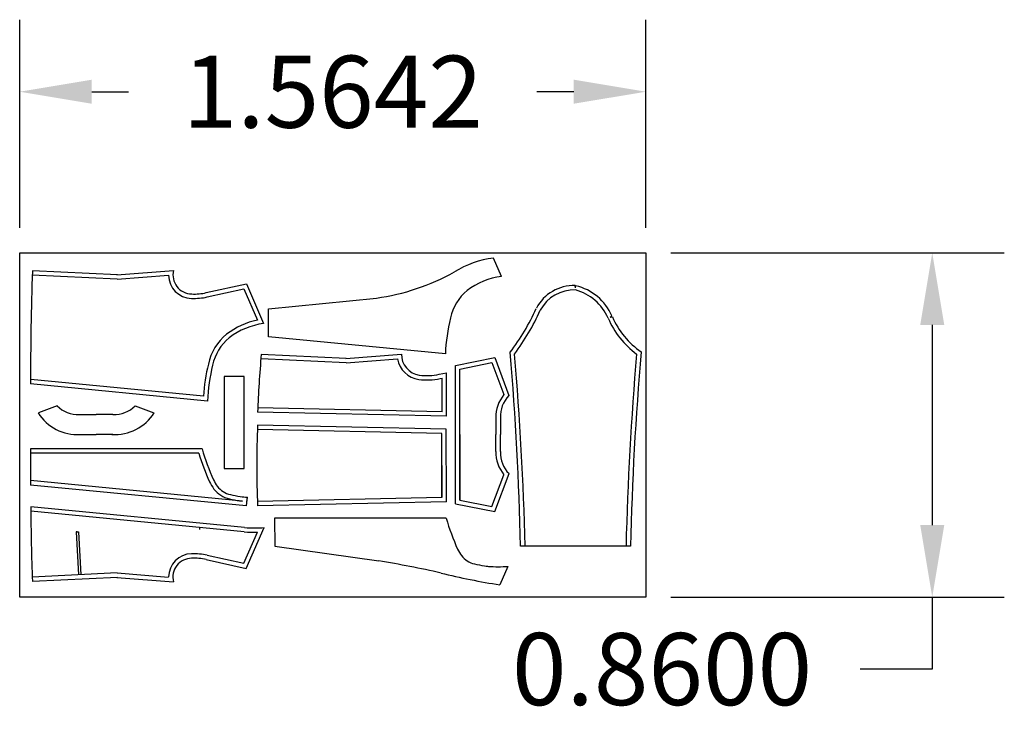
# Model space of a CAD drawing. Units: millimetres. Extents: x 1561.46 to 1563.92, y 626.85 to 628.59.
import ezdxf

# ---------------------------------------------------------------- set-up
doc = ezdxf.new("R2010")
doc.units = ezdxf.units.MM
doc.dimstyles.get("Standard").update_dxf_attribs({"dimtxt": 0.18, "dimasz": 0.18, "dimexe": 0.18, "dimexo": 0.0625, "dimgap": 0.09, "dimtad": 0, "dimtih": 1, "dimtoh": 1, "dimdec": 4, "dimzin": 0, "dimdsep": 46, "dimtxsty": 'Standard', "dimcen": 0.09, "dimadec": 0, "dimazin": 0, "dimtfac": 1, "dimtdec": 4, "dimtofl": 0, "dimtmove": 0, "dimatfit": 3, "dimfxl": 1, "dimtolj": 1, "dimtzin": 0, "dimarcsym": 0})

# ---------------------------------------------------------------- blocks, each defined once
blk = doc.blocks.new('*D6')
at = {"color": 0, "lineweight": -2, "ltscale": 0.07}
for p, q in [((1561.4594, 628.0706), (1561.4594, 628.5911)), ((1563.0236, 628.0706), (1563.0236, 628.5911)), ((1561.6394, 628.4111), (1561.7315, 628.4111)), ((1562.8436, 628.4111), (1562.7515, 628.4111))]:
    blk.add_line(p, q, dxfattribs=at)
at = {"color": 0, "ltscale": 0.07}
for points in [[(1561.6394, 628.4411), (1561.6394, 628.3811), (1561.4594, 628.4111)], [(1562.8436, 628.4411), (1562.8436, 628.3811), (1563.0236, 628.4111)]]:
    blk.add_solid(points, dxfattribs=at)
at = {"layer": 'Defpoints', "color": 0, "ltscale": 0.07}
for p in [(1563.0236, 628.4111), (1561.4594, 628.0081), (1563.0236, 628.0081)]:
    blk.add_point(p, dxfattribs=at)
at = {"color": 0, "ltscale": 0.07, "insert": (1562.2415, 628.4111), "char_height": 0.18, "attachment_point": 5}
blk.add_mtext('\\A1;1.5642', dxfattribs=at)
blk = doc.blocks.new('*D7')
at = {"color": 0, "lineweight": -2, "ltscale": 0.07}
for p, q in [((1563.0861, 628.0081), (1563.919, 628.0081)), ((1563.739, 627.8281), (1563.739, 627.3281)), ((1563.0861, 627.1481), (1563.919, 627.1481)), ((1563.739, 627.1481), (1563.739, 626.9681)), ((1563.739, 626.9681), (1563.559, 626.9681))]:
    blk.add_line(p, q, dxfattribs=at)
at = {"color": 0, "ltscale": 0.07}
for points in [[(1563.709, 627.8281), (1563.769, 627.8281), (1563.739, 628.0081)], [(1563.709, 627.3281), (1563.769, 627.3281), (1563.739, 627.1481)]]:
    blk.add_solid(points, dxfattribs=at)
at = {"layer": 'Defpoints', "color": 0, "ltscale": 0.07}
for p in [(1563.0236, 628.0081), (1563.0236, 627.1481), (1563.739, 627.1481)]:
    blk.add_point(p, dxfattribs=at)
at = {"color": 0, "ltscale": 0.07, "insert": (1563.064, 626.9681), "char_height": 0.18, "attachment_point": 5}
blk.add_mtext('\\A1;0.8600', dxfattribs=at)

msp = doc.modelspace()

# ---------------------------------------------------------------- linework, layer by layer
at = {"color": 3, "ltscale": 0.07}
for p, q in [((1562.66286, 627.94962), (1562.64292, 627.99547)), ((1561.70381, 627.95356), (1561.49131, 627.96356)), ((1561.70244, 627.95354), (1561.84361, 627.96441)), ((1561.70329, 627.94257), (1561.49079, 627.95257)), ((1561.70329, 627.94257), (1561.83149, 627.95257)), ((1561.92548, 627.90888), (1562.02558, 627.93106)), ((1561.92786, 627.89814), (1562.01906, 627.91835)), ((1562.01906, 627.91835), (1562.05329, 627.84027)), ((1562.02558, 627.93106), (1562.06876, 627.83181)), ((1562.08125, 627.86871), (1562.35029, 627.8953)), ((1562.08065, 627.79871), (1562.08125, 627.86871)), ((1562.52279, 627.7559), (1562.08065, 627.79871)), ((1561.92868, 627.63809), (1561.48655, 627.6809)), ((1561.9188, 627.65005), (1561.48761, 627.69185))]:
    msp.add_line(p, q, dxfattribs=at)
at = {"color": 1, "ltscale": 0.07}
for p, q in [((1562.84797, 627.92109), (1562.847, 627.92658)), ((1562.84797, 627.92109), (1562.84899, 627.92629)), ((1562.93451, 627.84741), (1562.93895, 627.85095)), ((1562.93451, 627.84741), (1562.94012, 627.84827)), ((1562.27478, 627.73367), (1562.06228, 627.74367)), ((1562.2753, 627.74466), (1562.0628, 627.75466)), ((1562.27393, 627.74464), (1562.41293, 627.75538)), ((1562.27478, 627.73367), (1562.40298, 627.74367)), ((1562.5482, 627.72688), (1562.64614, 627.74677)), ((1562.64614, 627.74677), (1562.68168, 627.6515)), ((1562.54823, 627.38108), (1562.5482, 627.72688)), ((1562.55911, 627.71797), (1562.63911, 627.73407)), ((1562.55911, 627.39016), (1562.55911, 627.71797)), ((1562.63911, 627.73407), (1562.66911, 627.65427)), ((1562.5074, 627.70482), (1562.52576, 627.70832)), ((1562.50954, 627.69403), (1562.51478, 627.69508)), ((1562.51478, 627.61117), (1562.51478, 627.69508)), ((1562.52576, 627.5999), (1562.52576, 627.70832)), ((1561.5528, 627.62613), (1561.50596, 627.60865)), ((1561.74768, 627.62613), (1561.79452, 627.60865)), ((1562.51478, 627.61117), (1562.05407, 627.62114)), ((1561.60815, 627.60456), (1561.65024, 627.60456)), ((1561.69232, 627.60456), (1561.65024, 627.60456)), ((1562.52576, 627.5999), (1562.05383, 627.61014)), ((1562.64911, 627.59615), (1562.64911, 627.55407)), ((1562.66011, 627.59615), (1562.66011, 627.55407)), ((1562.52513, 627.56754), (1562.05371, 627.57773)), ((1561.60815, 627.55456), (1561.65024, 627.55456)), ((1561.69232, 627.55456), (1561.65024, 627.55456)), ((1562.51418, 627.55677), (1562.05347, 627.56673)), ((1562.51418, 627.39677), (1562.51418, 627.55677)), ((1562.52541, 627.3861), (1562.52513, 627.56754)), ((1562.55911, 627.55407), (1562.55911, 627.39016)), ((1562.64911, 627.51198), (1562.64911, 627.55407)), ((1562.6601, 627.5115), (1562.66011, 627.55407)), ((1562.51418, 627.47677), (1562.51418, 627.39677)), ((1562.63911, 627.37407), (1562.66911, 627.45387)), ((1562.6462, 627.36184), (1562.68188, 627.45657)), ((1562.51418, 627.39677), (1562.05347, 627.38681)), ((1562.52541, 627.3861), (1562.05371, 627.37581)), ((1562.54823, 627.38108), (1562.6462, 627.36184)), ((1562.55911, 627.39016), (1562.63911, 627.37407)), ((1562.98545, 627.27492), (1562.71046, 627.27492))]:
    msp.add_line(p, q, dxfattribs=at)
at = {"color": 4, "ltscale": 0.07}
for p, q in [((1561.91493, 627.5186), (1561.48634, 627.51841)), ((1561.9067, 627.50741), (1561.48634, 627.50741)), ((1562.01592, 627.3877), (1561.48638, 627.439)), ((1562.02537, 627.37591), (1561.48646, 627.42794)), ((1562.0279, 627.39768), (1562.02537, 627.37591)), ((1562.02685, 627.38642), (1562.02811, 627.39766)), ((1562.0213, 627.32176), (1561.48727, 627.37384)), ((1562.02023, 627.31081), (1561.4872, 627.36278)), ((1562.52483, 627.34526), (1562.09623, 627.34507)), ((1562.09623, 627.34507), (1562.09676, 627.27507)), ((1561.60334, 627.31146), (1561.60034, 627.31146)), ((1561.60035, 627.31113), (1561.60613, 627.20364)), ((1561.60334, 627.31146), (1561.60634, 627.31146)), ((1561.60634, 627.31146), (1561.61212, 627.20392)), ((1561.90883, 627.32167), (1561.90832, 627.3167)), ((1562.01906, 627.23243), (1562.05329, 627.31051)), ((1562.02543, 627.21968), (1562.06999, 627.32168)), ((1562.09676, 627.27507), (1562.35622, 627.23845)), ((1561.92786, 627.25264), (1562.01906, 627.23243)), ((1561.92548, 627.2419), (1562.02543, 627.21968)), ((1561.70329, 627.20821), (1561.49079, 627.19821)), ((1561.70329, 627.20821), (1561.83149, 627.19821)), ((1562.67906, 627.22455), (1562.65904, 627.17873)), ((1561.70381, 627.19723), (1561.49118, 627.18727)), ((1561.70244, 627.19725), (1561.84352, 627.18623))]:
    msp.add_line(p, q, dxfattribs=at)
at = {"color": 2, "ltscale": 0.07}
msp.add_lwpolyline([(1561.45938, 628.00812), (1563.02357, 628.00812), (1563.02357, 627.14812), (1561.45938, 627.14812)], close=True, dxfattribs=at)
at = {"color": 4, "ltscale": 0.07}
msp.add_lwpolyline([(1562.01991, 627.46949), (1562.01991, 627.69949), (1561.96991, 627.69949), (1561.96991, 627.46949)], close=True, dxfattribs=at)
at = {"color": 3, "ltscale": 0.07}
for centre, radius, start, end in [((1562.67671, 627.74741), 0.25035, 97.75666, 121.64215), ((1568.58498, 627.70264), 7.09847, 177.893511, 180.1755), ((1561.88969, 627.95301), 0.04747, 166.10715, 269.23968), ((1561.88968, 627.953), 0.05846, 180.445, 269.02027), ((1562.27202, 628.45365), 0.5638, 277.98001, 299.00126), ((1562.68649, 627.77124), 0.17994, 97.54398, 127.45874), ((1561.89406, 628.0515), 0.15704, 268.03736, 282.42874), ((1561.89406, 628.0515), 0.14604, 268.03738, 282.42378), ((1562.65475, 627.81992), 0.12207, 129.52956, 167.84471), ((1562.98798, 627.73619), 0.46561, 166.40676, 177.5733), ((1562.09188, 627.65426), 0.18997, 101.71925, 127.49368), ((1562.09238, 627.65343), 0.17994, 97.54398, 127.45874), ((1562.06055, 627.70216), 0.13297, 129.34599, 167.71064), ((1562.06064, 627.70211), 0.12207, 129.52956, 167.84471), ((1562.3369, 627.62961), 0.4186, 166.05946, 177.20172), ((1562.39387, 627.61838), 0.46561, 166.40676, 177.5733)]:
    msp.add_arc(centre, radius, start, end, dxfattribs=at)
at = {"color": 1, "ltscale": 0.07}
for centre, radius, start, end in [((1562.84362, 627.82124), 0.10539, 88.15999, 152.55747), ((1562.84416, 627.82072), 0.09511, 87.7043, 152.44313), ((1562.81377, 627.79391), 0.12656, 23.9366, 74.32255), ((1562.81612, 627.79566), 0.13471, 24.23293, 75.87665), ((1562.23408, 628.10287), 0.56618, 322.70217, 335.63359), ((1562.21234, 628.1142), 0.60166, 323.40499, 335.50267), ((1563.12812, 627.92964), 0.21586, 203.01239, 233.77127), ((1563.12812, 627.92964), 0.20485, 203.40421, 235.52082), ((1564.76765, 627.51432), 2.71551, 174.92227, 177.97787), ((1562.46492, 627.75408), 0.0628, 189.53262, 262.21052), ((1562.46509, 627.75442), 0.05217, 178.93873, 261.80451), ((1555.06964, 627.10852), 7.64263, 1.247577, 4.888415), ((1554.99768, 627.08882), 7.72653, 1.381935, 4.950069), ((1570.69826, 627.08882), 7.72653, 175.049931, 178.618065), ((1570.13377, 627.12579), 7.14987, 174.904797, 178.804816), ((1562.476, 627.86329), 0.17256, 263.4793, 281.20845), ((1562.476, 627.86329), 0.16156, 263.4793, 281.20845), ((1562.73288, 627.59982), 0.08384, 139.50793, 182.51066), ((1562.73243, 627.59985), 0.07241, 134.49593, 182.93167), ((1561.60445, 627.67688), 0.07241, 224.49593, 272.93167), ((1561.69603, 627.67688), 0.07241, 267.06833, 315.50407), ((1561.6035, 627.67098), 0.11658, 212.49204, 273.54698), ((1561.69698, 627.67098), 0.11658, 266.45302, 327.50796), ((1564.5604, 627.47677), 2.50872, 177.69362, 182.30638), ((1562.73288, 627.50831), 0.08384, 177.48934, 220.49207), ((1562.73182, 627.50816), 0.0718, 177.33118, 225.92415)]:
    msp.add_arc(centre, radius, start, end, dxfattribs=at)
at = {"color": 4, "ltscale": 0.07}
for centre, radius, start, end in [((1568.58019, 627.48259), 7.09394, 179.710701, 180.441433), ((1562.52383, 627.69983), 0.64643, 197.31732, 204.06177), ((1562.49929, 627.68961), 0.60887, 196.31139, 204.08422), ((1562.05069, 627.49414), 0.13064, 206.29498, 215.59548), ((1562.05271, 627.49524), 0.12193, 206.33867, 215.2186), ((1561.99917, 627.46135), 0.05874, 218.32528, 256.72109), ((1561.99917, 627.46134), 0.06973, 218.32435, 256.82853), ((1562.06132, 627.74225), 0.34643, 257.38792, 261.53545), ((1562.03783, 627.57011), 0.17272, 260.83758, 266.77248), ((1566.61997, 627.38797), 5.13272, 180.15774, 182.241), ((1562.06132, 627.74225), 0.35743, 257.38792, 261.53545), ((1562.03758, 627.5682), 0.18179, 260.86126, 263.15611), ((1563.10918, 627.51626), 0.60887, 196.31139, 204.08422), ((1562.03841, 627.49169), 0.18179, 264.26195, 274.69716), ((1562.04645, 627.78114), 0.46007, 266.86547, 272.93212), ((1561.88968, 627.19778), 0.05846, 90.97973, 179.555), ((1561.89406, 627.09929), 0.15704, 77.57126, 91.96264), ((1562.6626, 627.32189), 0.12193, 206.33867, 215.2186), ((1562.60906, 627.288), 0.05874, 218.32528, 256.72109), ((1561.88975, 627.19762), 0.04762, 91.0566, 193.84548), ((1561.89404, 627.09918), 0.14615, 77.57394, 92.0286), ((1561.90635, 624.51179), 2.76353, 77.34401, 80.63136), ((1562.67121, 627.5689), 0.34643, 257.38792, 261.53545), ((1562.64772, 627.39677), 0.17272, 260.83758, 266.77248), ((1562.89972, 628.76509), 1.60451, 256.01024, 261.37295), ((1562.65553, 627.68402), 0.46007, 266.86547, 272.93212)]:
    msp.add_arc(centre, radius, start, end, dxfattribs=at)

# ---------------------------------------------------------------- dimensions: what is measured, and where the dimension line sits
at = {"color": 2, "ltscale": 0.07}
dim = msp.add_linear_dim(base=(1563.02357, 628.41115), p1=(1561.45938, 628.00812), p2=(1563.02357, 628.00812), dimstyle='Standard', dxfattribs=at)
dim.commit()
dim.dimension.update_dxf_attribs({"geometry": '*D6', "text_midpoint": (1562.24148, 628.41115)})
dim = msp.add_linear_dim(base=(1563.739, 627.14812), p1=(1563.02357, 628.00812), p2=(1563.02357, 627.14812), angle=90, dimstyle='Standard', dxfattribs=at)
dim.commit()
dim.dimension.update_dxf_attribs({"geometry": '*D7', "text_midpoint": (1563.064, 626.96812)})

doc.saveas('drawing.dxf')
